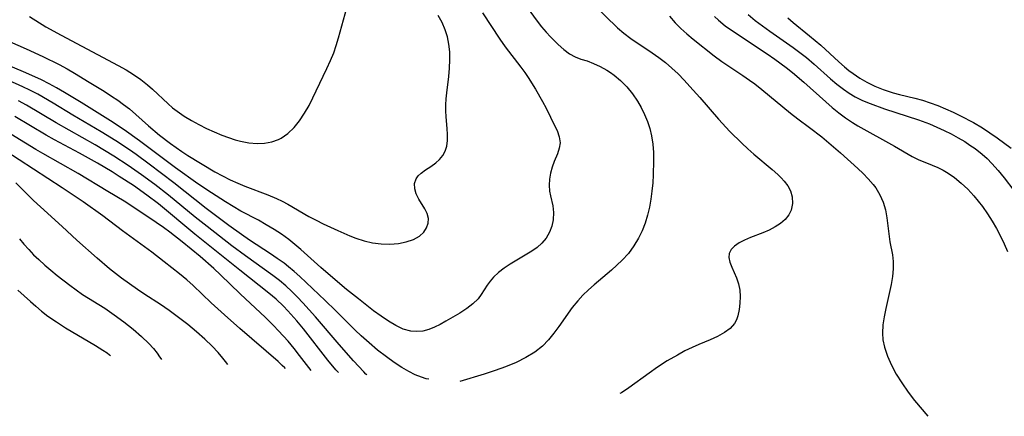
# Model space of a CAD drawing. Extents: x 1756323 to 1761544, y 3215328 to 3215715.
# Drawn here: x 1761030 to 1761229, y 3215352 to 3215433 of the extents above; entities that cross this region are included whole.
import ezdxf

# ---------------------------------------------------------------- set-up
doc = ezdxf.new("R2010")
doc.units = 0

msp = doc.modelspace()

# ---------------------------------------------------------------- linework, layer by layer
at = {"layer": 'Unknown_Line_Type', "color": 0}
for points in [[(1761131.91, 3215436.3, 1916), (1761134.66, 3215432.52, 1916), (1761135.57, 3215431.38, 1916), (1761136.51, 3215430.3, 1916), (1761137.37, 3215429.39, 1916), (1761138.98, 3215427.81, 1916), (1761140.1, 3215426.81, 1916), (1761141.23, 3215425.95, 1916), (1761142.38, 3215425.3, 1916), (1761143.58, 3215424.86, 1916), (1761144.85, 3215424.48, 1916), (1761146.14, 3215424, 1916), (1761147.48, 3215423.39, 1916), (1761148.82, 3215422.64, 1916), (1761149.57, 3215422.16, 1916), (1761150.3, 3215421.63, 1916), (1761151.62, 3215420.51, 1916), (1761152.86, 3215419.24, 1916), (1761154, 3215417.85, 1916), (1761155.03, 3215416.35, 1916), (1761155.79, 3215415.03, 1916), (1761156.46, 3215413.66, 1916), (1761157.04, 3215412.24, 1916), (1761157.52, 3215410.78, 1916), (1761157.88, 3215409.28, 1916), (1761158.13, 3215407.63, 1916), (1761158.26, 3215405.95, 1916), (1761158.29, 3215404.26, 1916), (1761158.22, 3215401.42, 1916), (1761158.12, 3215399.77, 1916), (1761157.97, 3215398.12, 1916), (1761157.77, 3215396.49, 1916), (1761157.48, 3215394.87, 1916), (1761157.09, 3215393.23, 1916), (1761156.58, 3215391.62, 1916), (1761155.98, 3215390.07, 1916), (1761155.25, 3215388.57, 1916), (1761154.29, 3215386.99, 1916), (1761153.19, 3215385.5, 1916), (1761151.96, 3215384.12, 1916), (1761150.88, 3215383.08, 1916), (1761149.74, 3215382.09, 1916), (1761146.22, 3215379.15, 1916), (1761145.07, 3215378.11, 1916), (1761143.96, 3215377.02, 1916), (1761142.92, 3215375.89, 1916), (1761141.82, 3215374.5, 1916), (1761139.1, 3215370.69, 1916), (1761138.05, 3215369.3, 1916), (1761136.96, 3215367.96, 1916), (1761135.75, 3215366.69, 1916), (1761134.21, 3215365.46, 1916), (1761132.41, 3215364.37, 1916), (1761130.41, 3215363.39, 1916), (1761128.3, 3215362.52, 1916), (1761126.2, 3215361.75, 1916), (1761123.97, 3215361, 1916), (1761119.04, 3215359.5, 1916)], [(1761146.16, 3215435.88, 1918), (1761150.96, 3215431.21, 1918), (1761152.3, 3215430.09, 1918), (1761153.72, 3215429.04, 1918), (1761157.98, 3215426.16, 1918), (1761159.36, 3215425.19, 1918), (1761160.7, 3215424.16, 1918), (1761162.01, 3215423.04, 1918), (1761163.26, 3215421.85, 1918), (1761164.48, 3215420.61, 1918), (1761165.68, 3215419.33, 1918), (1761167.65, 3215417.11, 1918), (1761171.49, 3215412.67, 1918), (1761173.79, 3215410.21, 1918), (1761176.19, 3215407.84, 1918), (1761177.41, 3215406.71, 1918), (1761178.64, 3215405.6, 1918), (1761182.35, 3215402.46, 1918), (1761183.48, 3215401.45, 1918), (1761184.17, 3215400.79, 1918), (1761184.79, 3215400.11, 1918), (1761185.5, 3215399.16, 1918), (1761186.04, 3215398.16, 1918), (1761186.41, 3215396.93, 1918), (1761186.5, 3215395.58, 1918), (1761186.23, 3215394.28, 1918), (1761185.72, 3215393.28, 1918), (1761184.97, 3215392.37, 1918), (1761184.04, 3215391.55, 1918), (1761182.96, 3215390.84, 1918), (1761181.76, 3215390.22, 1918), (1761180.48, 3215389.68, 1918), (1761177.92, 3215388.69, 1918), (1761176.72, 3215388.18, 1918), (1761175.64, 3215387.6, 1918), (1761174.72, 3215386.97, 1918), (1761174.03, 3215386.26, 1918), (1761173.63, 3215385.49, 1918), (1761173.57, 3215384.63, 1918), (1761173.79, 3215383.7, 1918), (1761174.18, 3215382.71, 1918), (1761175.14, 3215380.53, 1918), (1761175.53, 3215379.35, 1918), (1761175.77, 3215378.06, 1918), (1761175.85, 3215376.73, 1918), (1761175.79, 3215375.4, 1918), (1761175.63, 3215374.1, 1918), (1761175.36, 3215372.87, 1918), (1761175.1, 3215372.05, 1918), (1761174.72, 3215371.3, 1918), (1761173.85, 3215370.28, 1918), (1761172.68, 3215369.43, 1918), (1761171.29, 3215368.67, 1918), (1761169.76, 3215367.99, 1918), (1761167.46, 3215367.05, 1918), (1761166.12, 3215366.45, 1918), (1761164.66, 3215365.72, 1918), (1761163.12, 3215364.9, 1918), (1761161.08, 3215363.7, 1918), (1761159.09, 3215362.42, 1918), (1761157.39, 3215361.22, 1918), (1761153.31, 3215358.25, 1918), (1761151.79, 3215357.26, 1918), (1761151.44, 3215357.11, 1918)], [(1761023.15, 3215430.36, 1912), (1761031.04, 3215426.94, 1912), (1761034.42, 3215425.39, 1912), (1761037.74, 3215423.74, 1912), (1761039.37, 3215422.86, 1912), (1761040.88, 3215422.01, 1912), (1761043.85, 3215420.22, 1912), (1761046.86, 3215418.36, 1912), (1761048.38, 3215417.38, 1912), (1761049.63, 3215416.55, 1912), (1761050.84, 3215415.67, 1912), (1761052.01, 3215414.75, 1912), (1761055.86, 3215411.35, 1912), (1761058.13, 3215409.45, 1912), (1761060.32, 3215407.74, 1912), (1761062.61, 3215406.13, 1912), (1761063.88, 3215405.31, 1912), (1761069.36, 3215402.03, 1912), (1761070.87, 3215401.19, 1912), (1761072.41, 3215400.41, 1912), (1761073.98, 3215399.69, 1912), (1761075.41, 3215399.12, 1912), (1761080.09, 3215397.38, 1912), (1761081.85, 3215396.62, 1912), (1761083.01, 3215396.06, 1912), (1761084.14, 3215395.46, 1912), (1761088.42, 3215392.95, 1912), (1761089.86, 3215392.19, 1912), (1761091.32, 3215391.47, 1912), (1761094.29, 3215390.11, 1912), (1761096.69, 3215389.07, 1912), (1761097.89, 3215388.6, 1912), (1761099.61, 3215388.06, 1912), (1761101.33, 3215387.65, 1912), (1761103.05, 3215387.41, 1912), (1761104.83, 3215387.36, 1912), (1761106.54, 3215387.49, 1912), (1761108.15, 3215387.8, 1912), (1761109.61, 3215388.3, 1912), (1761110.85, 3215388.99, 1912), (1761111.68, 3215389.76, 1912), (1761112.27, 3215390.65, 1912), (1761112.61, 3215391.61, 1912), (1761112.66, 3215392.57, 1912), (1761112.4, 3215393.54, 1912), (1761111.92, 3215394.5, 1912), (1761110.7, 3215396.49, 1912), (1761110.18, 3215397.54, 1912), (1761109.86, 3215398.59, 1912), (1761109.85, 3215399.64, 1912), (1761110.16, 3215400.61, 1912), (1761110.58, 3215401.21, 1912), (1761111.14, 3215401.74, 1912), (1761112.08, 3215402.43, 1912), (1761113.1, 3215403.11, 1912), (1761114.13, 3215403.84, 1912), (1761114.9, 3215404.54, 1912), (1761115.55, 3215405.33, 1912), (1761116.06, 3215406.22, 1912), (1761116.37, 3215407.25, 1912), (1761116.52, 3215408.37, 1912), (1761116.54, 3215409.55, 1912), (1761116.46, 3215410.78, 1912), (1761116.23, 3215413.17, 1912), (1761116.16, 3215414.41, 1912), (1761116.17, 3215415.6, 1912), (1761116.25, 3215416.81, 1912), (1761116.37, 3215418.05, 1912), (1761116.75, 3215421.36, 1912), (1761116.91, 3215423.03, 1912), (1761117, 3215424.7, 1912), (1761116.97, 3215426.35, 1912), (1761116.81, 3215427.87, 1912), (1761116.5, 3215429.35, 1912), (1761116.05, 3215430.79, 1912), (1761115.4, 3215432.28, 1912), (1761114.6, 3215433.69, 1912)], [(1761123.64, 3215434.25, 1914), (1761127.15, 3215428.89, 1914), (1761128.21, 3215427.38, 1914), (1761131.41, 3215423.22, 1914), (1761132.16, 3215422.17, 1914), (1761132.88, 3215421.1, 1914), (1761134.35, 3215418.77, 1914), (1761135.8, 3215416.26, 1914), (1761136.51, 3215414.89, 1914), (1761138.3, 3215411.29, 1914), (1761138.72, 3215410.37, 1914), (1761139.18, 3215409.11, 1914), (1761139.35, 3215407.9, 1914), (1761139.18, 3215406.78, 1914), (1761138.79, 3215405.67, 1914), (1761138.12, 3215404.11, 1914), (1761137.73, 3215402.97, 1914), (1761137.42, 3215401.77, 1914), (1761137.22, 3215400.54, 1914), (1761137.13, 3215399.32, 1914), (1761137.2, 3215398.13, 1914), (1761137.38, 3215397.14, 1914), (1761137.85, 3215395.16, 1914), (1761138.02, 3215393.75, 1914), (1761137.96, 3215392.29, 1914), (1761137.68, 3215391.01, 1914), (1761137.19, 3215389.77, 1914), (1761136.51, 3215388.6, 1914), (1761135.63, 3215387.54, 1914), (1761134.68, 3215386.7, 1914), (1761133.61, 3215385.94, 1914), (1761132.59, 3215385.31, 1914), (1761129.19, 3215383.29, 1914), (1761127.97, 3215382.47, 1914), (1761126.84, 3215381.6, 1914), (1761125.83, 3215380.64, 1914), (1761125.15, 3215379.85, 1914), (1761124.55, 3215379.03, 1914), (1761123.36, 3215377.18, 1914), (1761122.7, 3215376.31, 1914), (1761121.64, 3215375.26, 1914), (1761120.4, 3215374.29, 1914), (1761119.04, 3215373.4, 1914), (1761117.6, 3215372.55, 1914), (1761116.14, 3215371.73, 1914), (1761115, 3215371.11, 1914), (1761113.85, 3215370.54, 1914), (1761112.7, 3215370.07, 1914), (1761111.52, 3215369.75, 1914), (1761110.3, 3215369.63, 1914), (1761109.06, 3215369.72, 1914), (1761107.55, 3215370.15, 1914), (1761106.04, 3215370.85, 1914), (1761104.54, 3215371.74, 1914), (1761103.04, 3215372.76, 1914), (1761101.51, 3215373.87, 1914), (1761098.43, 3215376.25, 1914), (1761096.06, 3215378.17, 1914), (1761093.76, 3215380.1, 1914), (1761090.85, 3215382.63, 1914), (1761086.76, 3215386.31, 1914), (1761085.58, 3215387.32, 1914), (1761084.36, 3215388.29, 1914), (1761082.87, 3215389.36, 1914), (1761081.34, 3215390.36, 1914), (1761079.77, 3215391.3, 1914), (1761078.17, 3215392.19, 1914), (1761074.61, 3215394.08, 1914), (1761073.05, 3215394.99, 1914), (1761071.5, 3215395.93, 1914), (1761068.68, 3215397.73, 1914), (1761065.89, 3215399.6, 1914), (1761061.33, 3215402.85, 1914), (1761054.04, 3215408.27, 1914), (1761050.92, 3215410.51, 1914), (1761048.16, 3215412.34, 1914), (1761042.2, 3215416.07, 1914), (1761038.87, 3215418.1, 1914), (1761037.19, 3215419.07, 1914), (1761035.72, 3215419.86, 1914), (1761034.16, 3215420.64, 1914), (1761030.97, 3215422.08, 1914), (1761023.78, 3215425.09, 1914)], [(1761031.75, 3215433.48, 1910), (1761035.08, 3215431.42, 1910), (1761038.17, 3215429.69, 1910), (1761049.75, 3215423.56, 1910), (1761051.32, 3215422.66, 1910), (1761052.85, 3215421.72, 1910), (1761054.32, 3215420.72, 1910), (1761055.65, 3215419.68, 1910), (1761056.71, 3215418.75, 1910), (1761059.86, 3215415.78, 1910), (1761060.77, 3215415.01, 1910), (1761061.71, 3215414.28, 1910), (1761063.12, 3215413.3, 1910), (1761064.59, 3215412.4, 1910), (1761066.1, 3215411.58, 1910), (1761067.65, 3215410.81, 1910), (1761069.22, 3215410.11, 1910), (1761070.77, 3215409.48, 1910), (1761073.42, 3215408.53, 1910), (1761074.52, 3215408.21, 1910), (1761076.21, 3215407.87, 1910), (1761077.9, 3215407.74, 1910), (1761079.41, 3215407.82, 1910), (1761080.86, 3215408.08, 1910), (1761082.23, 3215408.56, 1910), (1761082.75, 3215408.81, 1910), (1761084.14, 3215409.77, 1910), (1761085.39, 3215410.97, 1910), (1761086.52, 3215412.36, 1910), (1761087.53, 3215413.88, 1910), (1761088.44, 3215415.49, 1910), (1761092.05, 3215422.97, 1910), (1761092.78, 3215424.55, 1910), (1761093.44, 3215426.16, 1910), (1761093.96, 3215427.64, 1910), (1761094.42, 3215429.14, 1910), (1761096.12, 3215435.22, 1910)], [(1761161.53, 3215433.56, 1920), (1761162.69, 3215432.19, 1920), (1761163.84, 3215431.05, 1920), (1761165.06, 3215429.97, 1920), (1761166.33, 3215428.92, 1920), (1761170.6, 3215425.51, 1920), (1761172.14, 3215424.38, 1920), (1761173.54, 3215423.42, 1920), (1761176.38, 3215421.57, 1920), (1761177.77, 3215420.61, 1920), (1761178.81, 3215419.83, 1920), (1761180.28, 3215418.67, 1920), (1761186.06, 3215413.9, 1920), (1761187.52, 3215412.77, 1920), (1761189.94, 3215411.02, 1920), (1761192.39, 3215409.1, 1920), (1761196.19, 3215405.86, 1920), (1761199.74, 3215402.69, 1920), (1761200.78, 3215401.7, 1920), (1761201.84, 3215400.61, 1920), (1761202.81, 3215399.48, 1920), (1761203.35, 3215398.75, 1920), (1761204.21, 3215397.35, 1920), (1761204.86, 3215395.86, 1920), (1761205.31, 3215394.29, 1920), (1761205.6, 3215392.68, 1920), (1761206.01, 3215389.43, 1920), (1761206.23, 3215387.84, 1920), (1761206.73, 3215385.2, 1920), (1761206.89, 3215383.87, 1920), (1761206.89, 3215382.35, 1920), (1761206.73, 3215380.79, 1920), (1761206.46, 3215379.2, 1920), (1761205.37, 3215374.3, 1920), (1761205.04, 3215372.65, 1920), (1761204.8, 3215371, 1920), (1761204.71, 3215369.35, 1920), (1761204.8, 3215367.97, 1920), (1761205.12, 3215366.48, 1920), (1761205.72, 3215364.69, 1920), (1761206.54, 3215362.85, 1920), (1761207.52, 3215361.03, 1920), (1761208.61, 3215359.27, 1920), (1761209.94, 3215357.38, 1920), (1761211.23, 3215355.7, 1920), (1761213.94, 3215352.48, 1920)], [(1761170.67, 3215433.47, 1922), (1761171.44, 3215432.76, 1922), (1761172.83, 3215431.61, 1922), (1761174.07, 3215430.7, 1922), (1761181.33, 3215425.93, 1922), (1761182.87, 3215424.87, 1922), (1761185.2, 3215423.16, 1922), (1761186.47, 3215422.15, 1922), (1761188.78, 3215420.21, 1922), (1761193.22, 3215416.22, 1922), (1761194.53, 3215415.08, 1922), (1761195.86, 3215413.98, 1922), (1761197.22, 3215412.94, 1922), (1761198.62, 3215411.99, 1922), (1761199.72, 3215411.33, 1922), (1761207.17, 3215407.23, 1922), (1761210.74, 3215405.13, 1922), (1761211.96, 3215404.51, 1922), (1761214.82, 3215403.36, 1922), (1761215.91, 3215402.89, 1922), (1761216.99, 3215402.35, 1922), (1761218.05, 3215401.74, 1922), (1761219.32, 3215400.87, 1922), (1761220.69, 3215399.75, 1922), (1761222, 3215398.51, 1922), (1761223.24, 3215397.17, 1922), (1761224.13, 3215396.1, 1922), (1761224.98, 3215394.98, 1922), (1761226.02, 3215393.48, 1922), (1761226.95, 3215392.03, 1922), (1761227.82, 3215390.54, 1922), (1761228.63, 3215389, 1922), (1761229.38, 3215387.43, 1922), (1761230.09, 3215385.85, 1922)], [(1761177.5, 3215433.87, 1924), (1761178.93, 3215432.71, 1924), (1761181.9, 3215430.51, 1924), (1761186.61, 3215427.21, 1924), (1761187.97, 3215426.22, 1924), (1761189.3, 3215425.19, 1924), (1761190.88, 3215423.86, 1924), (1761194.17, 3215420.86, 1924), (1761195.46, 3215419.77, 1924), (1761196.79, 3215418.74, 1924), (1761197.96, 3215417.94, 1924), (1761199.18, 3215417.21, 1924), (1761200.66, 3215416.48, 1924), (1761202.2, 3215415.84, 1924), (1761205.12, 3215414.78, 1924), (1761212, 3215412.58, 1924), (1761214.28, 3215411.71, 1924), (1761215.75, 3215411.09, 1924), (1761217.2, 3215410.41, 1924), (1761218.63, 3215409.7, 1924), (1761220.04, 3215408.94, 1924), (1761221.41, 3215408.13, 1924), (1761222.46, 3215407.45, 1924), (1761223.48, 3215406.73, 1924), (1761224.91, 3215405.59, 1924), (1761225.92, 3215404.69, 1924), (1761226.89, 3215403.73, 1924), (1761228.18, 3215402.3, 1924), (1761229.41, 3215400.8, 1924), (1761231.36, 3215398.24, 1924)], [(1761185.49, 3215433.24, 1926), (1761186.61, 3215432.27, 1926), (1761189.94, 3215429.59, 1926), (1761192.19, 3215427.66, 1926), (1761195.86, 3215424.3, 1926), (1761196.99, 3215423.3, 1926), (1761197.87, 3215422.58, 1926), (1761198.77, 3215421.91, 1926), (1761200.12, 3215420.99, 1926), (1761201.53, 3215420.18, 1926), (1761203.17, 3215419.38, 1926), (1761204.86, 3215418.7, 1926), (1761206.85, 3215418.05, 1926), (1761208.17, 3215417.68, 1926), (1761211.27, 3215416.92, 1926), (1761212.81, 3215416.51, 1926), (1761214.39, 3215416.01, 1926), (1761215.96, 3215415.44, 1926), (1761217.5, 3215414.8, 1926), (1761219.03, 3215414.12, 1926), (1761220.55, 3215413.39, 1926), (1761223.19, 3215411.99, 1926), (1761225.02, 3215410.9, 1926), (1761226.51, 3215409.94, 1926), (1761227.97, 3215408.92, 1926), (1761230.78, 3215406.81, 1926)], [(1761112.71, 3215359.97, 1916), (1761112.15, 3215360.1, 1916), (1761111.23, 3215360.41, 1916), (1761109.97, 3215360.91, 1916), (1761108.66, 3215361.57, 1916), (1761107.22, 3215362.4, 1916), (1761105.69, 3215363.4, 1916), (1761104.12, 3215364.53, 1916), (1761102.34, 3215365.9, 1916), (1761100.63, 3215367.34, 1916), (1761099.03, 3215368.76, 1916), (1761097.79, 3215369.94, 1916), (1761093.79, 3215373.95, 1916), (1761091.69, 3215375.97, 1916), (1761086.55, 3215380.81, 1916), (1761085.41, 3215381.82, 1916), (1761084.25, 3215382.8, 1916), (1761083.36, 3215383.49, 1916), (1761082, 3215384.48, 1916), (1761080.61, 3215385.42, 1916), (1761076.38, 3215388.19, 1916), (1761074.76, 3215389.31, 1916), (1761072.16, 3215391.15, 1916), (1761067.6, 3215394.57, 1916), (1761061.02, 3215399.77, 1916), (1761056.04, 3215403.56, 1916), (1761053.38, 3215405.51, 1916), (1761052.04, 3215406.45, 1916), (1761049.23, 3215408.3, 1916), (1761046.25, 3215410.15, 1916), (1761040.51, 3215413.53, 1916), (1761036.52, 3215415.94, 1916), (1761033.42, 3215417.73, 1916), (1761031.84, 3215418.57, 1916), (1761030.42, 3215419.26, 1916), (1761027.54, 3215420.54, 1916)], [(1761100.13, 3215360.91, 1918), (1761099.95, 3215361.04, 1918), (1761099.51, 3215361.47, 1918), (1761097.46, 3215363.7, 1918), (1761094.52, 3215367.04, 1918), (1761089.72, 3215372.63, 1918), (1761087.2, 3215375.45, 1918), (1761086.07, 3215376.64, 1918), (1761084.92, 3215377.79, 1918), (1761083.72, 3215378.89, 1918), (1761082.42, 3215379.99, 1918), (1761081.07, 3215381.03, 1918), (1761075.56, 3215384.98, 1918), (1761072.8, 3215387.05, 1918), (1761067.75, 3215390.92, 1918), (1761065.32, 3215392.85, 1918), (1761059.94, 3215397.26, 1918), (1761057.13, 3215399.47, 1918), (1761054.49, 3215401.42, 1918), (1761051.74, 3215403.32, 1918), (1761048.87, 3215405.16, 1918), (1761045.05, 3215407.46, 1918), (1761037.14, 3215411.96, 1918), (1761031.13, 3215415.52, 1918), (1761029.55, 3215416.4, 1918)], [(1761094.44, 3215361.33, 1920), (1761094.32, 3215361.42, 1920), (1761093.88, 3215361.9, 1920), (1761092.24, 3215363.88, 1920), (1761087.33, 3215370.17, 1920), (1761085.95, 3215371.84, 1920), (1761084.15, 3215373.86, 1920), (1761083.26, 3215374.78, 1920), (1761081.74, 3215376.21, 1920), (1761080.28, 3215377.43, 1920), (1761074.37, 3215382.1, 1920), (1761065.3, 3215389.4, 1920), (1761057.88, 3215395.5, 1920), (1761055.54, 3215397.3, 1920), (1761052.82, 3215399.23, 1920), (1761049.95, 3215401.1, 1920), (1761048.5, 3215402, 1920), (1761045.55, 3215403.75, 1920), (1761041.91, 3215405.78, 1920), (1761036.83, 3215408.49, 1920), (1761035.16, 3215409.42, 1920), (1761028.79, 3215413.21, 1920)], [(1761088.84, 3215361.74, 1922), (1761086.52, 3215364.81, 1922), (1761085.44, 3215366.19, 1922), (1761084.2, 3215367.68, 1922), (1761082.25, 3215369.83, 1922), (1761081.24, 3215370.87, 1922), (1761079.59, 3215372.5, 1922), (1761074.46, 3215377.32, 1922), (1761070.47, 3215381.17, 1922), (1761069.12, 3215382.41, 1922), (1761066.36, 3215384.83, 1922), (1761062.73, 3215387.83, 1922), (1761060.2, 3215389.8, 1922), (1761058.91, 3215390.75, 1922), (1761055.96, 3215392.77, 1922), (1761050.93, 3215396.04, 1922), (1761047.66, 3215398.06, 1922), (1761041.6, 3215401.65, 1922), (1761034.42, 3215405.7, 1922), (1761033.01, 3215406.54, 1922), (1761025.87, 3215410.96, 1922)], [(1761083.62, 3215362.13, 1924), (1761083.51, 3215362.29, 1924), (1761083.01, 3215362.78, 1924), (1761082.16, 3215363.55, 1924), (1761074.42, 3215370.25, 1924), (1761071.29, 3215373.03, 1924), (1761068.61, 3215375.47, 1924), (1761064.92, 3215378.95, 1924), (1761063.63, 3215380.11, 1924), (1761062.14, 3215381.37, 1924), (1761059.08, 3215383.81, 1924), (1761056.56, 3215385.74, 1924), (1761050.58, 3215390.04, 1924), (1761046.63, 3215393.07, 1924), (1761042.62, 3215395.92, 1924), (1761038.39, 3215398.77, 1924), (1761026.76, 3215406.33, 1924)], [(1761071.97, 3215362.99, 1926), (1761071.52, 3215363.6, 1926), (1761070.96, 3215364.28, 1926), (1761070, 3215365.38, 1926), (1761068.76, 3215366.68, 1926), (1761067.29, 3215368.1, 1926), (1761065.64, 3215369.58, 1926), (1761063.87, 3215371.06, 1926), (1761061.96, 3215372.53, 1926), (1761060.07, 3215373.9, 1926), (1761058.29, 3215375.11, 1926), (1761055.15, 3215377.14, 1926), (1761053.62, 3215378.16, 1926), (1761052, 3215379.29, 1926), (1761050.41, 3215380.47, 1926), (1761047.98, 3215382.38, 1926), (1761045.47, 3215384.5, 1926), (1761041.32, 3215388.19, 1926), (1761038.36, 3215390.96, 1926), (1761034.01, 3215394.9, 1926), (1761032.58, 3215396.23, 1926), (1761030.18, 3215398.6, 1926), (1761028.96, 3215399.77, 1926)], [(1761029.69, 3215388.42, 1928), (1761030.61, 3215387.34, 1928), (1761031.58, 3215386.27, 1928), (1761032.59, 3215385.23, 1928), (1761033.63, 3215384.23, 1928), (1761034.84, 3215383.13, 1928), (1761036.08, 3215382.06, 1928), (1761037.35, 3215381.02, 1928), (1761039.94, 3215379.02, 1928), (1761041.22, 3215378.08, 1928), (1761042.52, 3215377.19, 1928), (1761046.99, 3215374.36, 1928), (1761048.94, 3215373.04, 1928), (1761050.9, 3215371.62, 1928), (1761052.78, 3215370.16, 1928), (1761054.48, 3215368.68, 1928), (1761055.93, 3215367.26, 1928), (1761056.88, 3215366.2, 1928), (1761057.61, 3215365.27, 1928), (1761058.14, 3215364.56, 1928), (1761058.41, 3215364.16, 1928), (1761058.49, 3215363.99, 1928)], [(1761029.41, 3215378.07, 1930), (1761031.97, 3215375.71, 1930), (1761033.01, 3215374.77, 1930), (1761034.19, 3215373.79, 1930), (1761035.49, 3215372.78, 1930), (1761037.19, 3215371.59, 1930), (1761039.03, 3215370.42, 1930), (1761045.12, 3215366.81, 1930), (1761046.61, 3215365.9, 1930), (1761047.47, 3215365.33, 1930), (1761048, 3215364.94, 1930), (1761048.16, 3215364.76, 1930)]]:
    msp.add_polyline3d(points, dxfattribs=at)

doc.saveas('drawing.dxf')
